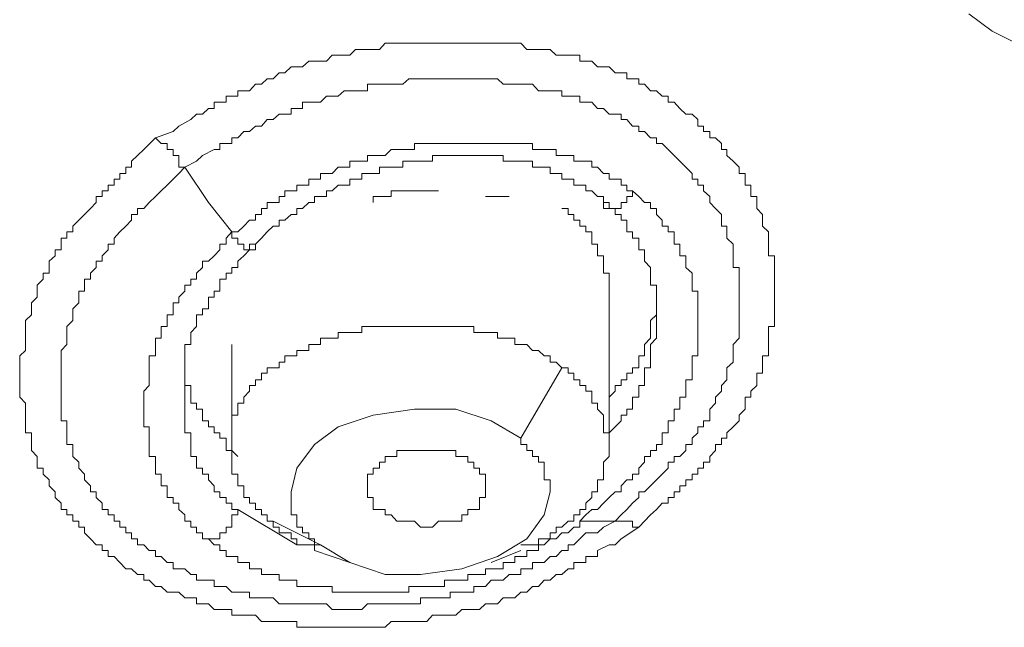
# Model space of a CAD drawing. Units: inches. Extents: x 149.1 to 232.2, y -281.8 to -222.5.
# Drawn here: x 169.9 to 171.6, y -256.1 to -255 of the extents above; entities that cross this region are included whole.
import ezdxf

# ---------------------------------------------------------------- set-up
doc = ezdxf.new("R2010")
doc.units = ezdxf.units.IN
doc.header["$MEASUREMENT"] = 0
doc.layers.add('图层 1', color=7, linetype='Continuous')

msp = doc.modelspace()

# ---------------------------------------------------------------- linework, layer by layer
at = {"layer": '图层 1', "lineweight": 9}
for points in [[(171.6452, -255.0632), (171.6045, -255.0428), (171.5645, -255.0129)], [(170.172, -255.2251), (170.2024, -255.2144), (170.2123, -255.2051), (170.2327, -255.1941), (170.2427, -255.1848), (170.2527, -255.1848), (170.263, -255.1751), (170.2726, -255.1751), (170.2726, -255.1641), (170.2826, -255.1641), (170.2933, -255.1641), (170.2933, -255.1541), (170.303, -255.1541), (170.3133, -255.1541), (170.3133, -255.1448), (170.3236, -255.1448), (170.3333, -255.1448), (170.3436, -255.1334), (170.3539, -255.1334), (170.3636, -255.1241), (170.3739, -255.1241), (170.3839, -255.1138), (170.3936, -255.1138), (170.4042, -255.1038), (170.4139, -255.1038), (170.4239, -255.1038), (170.4346, -255.0938), (170.4442, -255.0938), (170.4545, -255.0938), (170.4649, -255.0938), (170.4745, -255.0835), (170.4849, -255.0835), (170.4952, -255.0835), (170.5048, -255.0835), (170.5148, -255.0738), (170.5255, -255.0738), (170.5352, -255.0738), (170.5451, -255.0738), (170.5558, -255.0738), (170.5655, -255.0632), (170.5758, -255.0632), (170.5855, -255.0632), (170.5954, -255.0632), (170.6061, -255.0632), (170.6158, -255.0632), (170.6261, -255.0632), (170.6364, -255.0632), (170.6461, -255.0632), (170.6564, -255.0632), (170.6668, -255.0632), (170.6764, -255.0632), (170.6861, -255.0632), (170.6967, -255.0632), (170.7067, -255.0632), (170.7171, -255.0632), (170.7267, -255.0632), (170.737, -255.0632), (170.747, -255.0632), (170.7577, -255.0632), (170.7674, -255.0632), (170.7777, -255.0632), (170.7873, -255.0632), (170.7977, -255.0632), (170.808, -255.0738), (170.8177, -255.0738), (170.828, -255.0738), (170.8376, -255.0738), (170.848, -255.0738), (170.8583, -255.0835), (170.868, -255.0835), (170.8783, -255.0835), (170.8883, -255.0835), (170.8983, -255.0835), (170.8983, -255.0938), (170.9089, -255.0938), (170.9189, -255.0938), (170.9286, -255.1038), (170.9389, -255.1038), (170.9486, -255.1038), (170.9589, -255.1138), (170.9692, -255.1138), (170.9792, -255.1138), (170.9792, -255.1241), (170.9889, -255.1241), (170.9996, -255.1241), (170.9996, -255.1334), (171.0092, -255.1334), (171.0195, -255.1448), (171.0299, -255.1448), (171.0395, -255.1541), (171.0499, -255.1541), (171.0499, -255.1641), (171.0602, -255.1641), (171.0698, -255.1751), (171.0802, -255.1848), (171.0905, -255.1848), (171.1002, -255.1941), (171.1002, -255.2051), (171.1101, -255.2051), (171.1101, -255.2144), (171.1208, -255.2144), (171.1208, -255.2251), (171.1305, -255.2251), (171.1408, -255.2347), (171.1408, -255.2451), (171.1504, -255.2451), (171.1504, -255.2554), (171.1608, -255.265), (171.1711, -255.2754), (171.1711, -255.2861), (171.1815, -255.2861), (171.1815, -255.296), (171.1815, -255.3064), (171.1911, -255.3064), (171.1911, -255.316), (171.1911, -255.3257), (171.2014, -255.3257), (171.2014, -255.336), (171.2014, -255.3463), (171.2111, -255.3563), (171.2111, -255.3663), (171.2111, -255.3763), (171.2214, -255.3863), (171.2214, -255.397), (171.2214, -255.407), (171.2214, -255.417), (171.2214, -255.427), (171.2318, -255.427), (171.2318, -255.4363), (171.2318, -255.4473), (171.2318, -255.4569), (171.2318, -255.4669), (171.2318, -255.4773), (171.2318, -255.4876), (171.2318, -255.4979), (171.2318, -255.5076), (171.2318, -255.5176), (171.2318, -255.5282), (171.2318, -255.5379), (171.2318, -255.5479), (171.2214, -255.5479), (171.2214, -255.5586), (171.2214, -255.5679), (171.2214, -255.5789), (171.2214, -255.5889), (171.2214, -255.5985), (171.2111, -255.5985), (171.2111, -255.6089), (171.2111, -255.6189), (171.2111, -255.6282), (171.2014, -255.6282), (171.2014, -255.6392), (171.2014, -255.6492), (171.1911, -255.6588), (171.1911, -255.6691), (171.1815, -255.6691), (171.1815, -255.6795), (171.1815, -255.6898), (171.1711, -255.6998), (171.1711, -255.7095), (171.1608, -255.7201), (171.1504, -255.7301), (171.1504, -255.7394), (171.1408, -255.7394), (171.1408, -255.7501), (171.1305, -255.7501), (171.1305, -255.7604), (171.1208, -255.7708), (171.1208, -255.7801), (171.1101, -255.7801), (171.1101, -255.7908), (171.1002, -255.7908), (171.1002, -255.8008), (171.0905, -255.8008), (171.0905, -255.8104), (171.0802, -255.8104), (171.0802, -255.8207), (171.0698, -255.8207), (171.0698, -255.8311), (171.0602, -255.8311), (171.0602, -255.8407), (171.0499, -255.8407), (171.0499, -255.8507), (171.0395, -255.8507), (171.0299, -255.8614), (171.0195, -255.8707), (170.9996, -255.8917)], [(170.2223, -255.2754), (170.2427, -255.265), (170.2527, -255.2554), (170.2726, -255.2451), (170.2826, -255.2451), (170.2826, -255.2347), (170.2933, -255.2347), (170.303, -255.2347), (170.303, -255.2251), (170.3133, -255.2251), (170.3236, -255.2144), (170.3333, -255.2144), (170.3436, -255.2051), (170.3539, -255.2051), (170.3636, -255.1941), (170.3739, -255.1941), (170.3839, -255.1848), (170.3936, -255.1848), (170.4042, -255.1848), (170.4042, -255.1751), (170.4139, -255.1751), (170.4239, -255.1751), (170.4239, -255.1641), (170.4346, -255.1641), (170.4442, -255.1641), (170.4545, -255.1641), (170.4649, -255.1541), (170.4745, -255.1541), (170.4849, -255.1541), (170.4952, -255.1448), (170.5048, -255.1448), (170.5148, -255.1448), (170.5255, -255.1448), (170.5352, -255.1448), (170.5352, -255.1334), (170.5451, -255.1334), (170.5558, -255.1334), (170.5655, -255.1334), (170.5758, -255.1334), (170.5855, -255.1334), (170.5954, -255.1334), (170.6061, -255.1241), (170.6158, -255.1241), (170.6261, -255.1241), (170.6364, -255.1241), (170.6461, -255.1241), (170.6564, -255.1241), (170.6668, -255.1241), (170.6764, -255.1241), (170.6861, -255.1241), (170.6967, -255.1241), (170.7067, -255.1241), (170.7171, -255.1241), (170.7267, -255.1241), (170.737, -255.1241), (170.747, -255.1241), (170.7577, -255.1241), (170.7674, -255.1334), (170.7777, -255.1334), (170.7873, -255.1334), (170.7977, -255.1334), (170.808, -255.1334), (170.8177, -255.1334), (170.828, -255.1448), (170.8376, -255.1448), (170.848, -255.1448), (170.8583, -255.1448), (170.868, -255.1448), (170.868, -255.1541), (170.8783, -255.1541), (170.8883, -255.1541), (170.8983, -255.1541), (170.8983, -255.1641), (170.9089, -255.1641), (170.9189, -255.1641), (170.9286, -255.1751), (170.9389, -255.1751), (170.9486, -255.1848), (170.9589, -255.1848), (170.9692, -255.1848), (170.9692, -255.1941), (170.9792, -255.1941), (170.9889, -255.2051), (170.9996, -255.2051), (170.9996, -255.2144), (171.0092, -255.2144), (171.0195, -255.2251), (171.0299, -255.2251), (171.0299, -255.2347), (171.0395, -255.2347), (171.0499, -255.2451), (171.0602, -255.2554), (171.0698, -255.265), (171.0802, -255.2754), (171.0905, -255.2861), (171.0905, -255.296), (171.1002, -255.296), (171.1002, -255.3064), (171.1101, -255.3064), (171.1101, -255.316), (171.1208, -255.3257), (171.1208, -255.336), (171.1305, -255.3463), (171.1408, -255.3563), (171.1408, -255.3663), (171.1408, -255.3763), (171.1504, -255.3763), (171.1504, -255.3863), (171.1504, -255.397), (171.1608, -255.407), (171.1608, -255.417), (171.1608, -255.427), (171.1608, -255.4363), (171.1608, -255.4473), (171.1711, -255.4473), (171.1711, -255.4569), (171.1711, -255.4669), (171.1711, -255.4773), (171.1711, -255.4876), (171.1711, -255.4979), (171.1711, -255.5076), (171.1711, -255.5176), (171.1711, -255.5282), (171.1711, -255.5379), (171.1711, -255.5479), (171.1711, -255.5586), (171.1711, -255.5679), (171.1608, -255.5789), (171.1608, -255.5889), (171.1608, -255.5985), (171.1608, -255.6089), (171.1504, -255.6189), (171.1504, -255.6282), (171.1504, -255.6392), (171.1408, -255.6492), (171.1408, -255.6588), (171.1305, -255.6691), (171.1305, -255.6795), (171.1208, -255.6898), (171.1208, -255.6998), (171.1208, -255.7095), (171.1101, -255.7095), (171.1101, -255.7201), (171.1002, -255.7201), (171.1002, -255.7301), (171.0905, -255.7394), (171.0905, -255.7501), (171.0802, -255.7501), (171.0802, -255.7604), (171.0698, -255.7708), (171.0602, -255.7708), (171.0602, -255.7801), (171.0499, -255.7801), (171.0499, -255.7908), (171.0395, -255.8008), (171.0299, -255.8104), (171.0195, -255.8207), (171.0092, -255.8311), (170.9996, -255.8311), (170.9996, -255.8407), (170.9889, -255.8507), (170.9792, -255.8614), (170.9692, -255.8707), (170.9589, -255.8814)], [(170.9996, -255.8917), (170.9692, -255.9117), (170.9589, -255.922), (170.9486, -255.922), (170.9286, -255.9317), (170.9286, -255.942), (170.9189, -255.942), (170.9089, -255.942), (170.9089, -255.952), (170.8983, -255.952), (170.8883, -255.952), (170.8883, -255.9627), (170.8783, -255.9627), (170.868, -255.9723), (170.8583, -255.9723), (170.848, -255.982), (170.8376, -255.982), (170.828, -255.993), (170.8177, -255.993), (170.808, -256.0026), (170.7977, -256.0026), (170.7873, -256.0126), (170.7777, -256.0126), (170.7674, -256.0126), (170.7577, -256.023), (170.747, -256.023), (170.737, -256.023), (170.7267, -256.0326), (170.7171, -256.0326), (170.7067, -256.0326), (170.6967, -256.0326), (170.6861, -256.0423), (170.6764, -256.0423), (170.6668, -256.0423), (170.6564, -256.0423), (170.6461, -256.0423), (170.6364, -256.0529), (170.6261, -256.0529), (170.6158, -256.0529), (170.6061, -256.0529), (170.5954, -256.0529), (170.5855, -256.0529), (170.5758, -256.0529), (170.5655, -256.0629), (170.5558, -256.0629), (170.5451, -256.0629), (170.5352, -256.0629), (170.5255, -256.0629), (170.5148, -256.0629), (170.5048, -256.0629), (170.4952, -256.0629), (170.4849, -256.0629), (170.4745, -256.0629), (170.4649, -256.0629), (170.4545, -256.0629), (170.4442, -256.0629), (170.4346, -256.0629), (170.4239, -256.0629), (170.4139, -256.0629), (170.4139, -256.0529), (170.4042, -256.0529), (170.3936, -256.0529), (170.3839, -256.0529), (170.3739, -256.0529), (170.3636, -256.0529), (170.3539, -256.0529), (170.3436, -256.0423), (170.3333, -256.0423), (170.3236, -256.0423), (170.3133, -256.0423), (170.303, -256.0423), (170.303, -256.0326), (170.2933, -256.0326), (170.2826, -256.0326), (170.2726, -256.0326), (170.263, -256.023), (170.2527, -256.023), (170.2427, -256.023), (170.2427, -256.0126), (170.2327, -256.0126), (170.2223, -256.0126), (170.2123, -256.0026), (170.2024, -256.0026), (170.192, -256.0026), (170.1817, -255.993), (170.172, -255.993), (170.1617, -255.982), (170.1521, -255.982), (170.1521, -255.9723), (170.1417, -255.9723), (170.1314, -255.9627), (170.1214, -255.9627), (170.1114, -255.952), (170.1018, -255.942), (170.0914, -255.942), (170.0914, -255.9317), (170.0811, -255.9317), (170.0811, -255.922), (170.0708, -255.922), (170.0611, -255.9117), (170.0508, -255.9013), (170.0508, -255.8917), (170.0408, -255.8917), (170.0408, -255.8814), (170.0308, -255.8814), (170.0308, -255.8707), (170.0205, -255.8707), (170.0205, -255.8614), (170.0108, -255.8614), (170.0108, -255.8507), (170.0005, -255.8407), (170.0005, -255.8311), (169.9905, -255.8207), (169.9905, -255.8104), (169.9798, -255.8008), (169.9798, -255.7908), (169.9698, -255.7908), (169.9698, -255.7801), (169.9698, -255.7708), (169.9602, -255.7604), (169.9602, -255.7501), (169.9602, -255.7394), (169.9602, -255.7301), (169.9498, -255.7301), (169.9498, -255.7201), (169.9498, -255.7095), (169.9498, -255.6998), (169.9498, -255.6898), (169.9498, -255.6795), (169.9398, -255.6691), (169.9398, -255.6588), (169.9398, -255.6492), (169.9398, -255.6392), (169.9398, -255.6282), (169.9398, -255.6189), (169.9398, -255.6089), (169.9398, -255.5985), (169.9498, -255.5889), (169.9498, -255.5789), (169.9498, -255.5679), (169.9498, -255.5586), (169.9498, -255.5479), (169.9498, -255.5379), (169.9602, -255.5282), (169.9602, -255.5176), (169.9602, -255.5076), (169.9698, -255.4979), (169.9698, -255.4876), (169.9698, -255.4773), (169.9798, -255.4669), (169.9798, -255.4569), (169.9905, -255.4569), (169.9905, -255.4473), (169.9905, -255.4363), (170.0005, -255.427), (170.0005, -255.417), (170.0108, -255.417), (170.0108, -255.407), (170.0108, -255.397), (170.0205, -255.397), (170.0205, -255.3863), (170.0308, -255.3863), (170.0308, -255.3763), (170.0408, -255.3663), (170.0508, -255.3563), (170.0611, -255.3463), (170.0708, -255.336), (170.0708, -255.3257), (170.0811, -255.3257), (170.0811, -255.316), (170.0914, -255.316), (170.0914, -255.3064), (170.1018, -255.3064), (170.1018, -255.296), (170.1114, -255.296), (170.1114, -255.2861), (170.1214, -255.2861), (170.1214, -255.2754), (170.1314, -255.2754), (170.1314, -255.265), (170.1417, -255.2554), (170.1521, -255.2451), (170.172, -255.2251)], [(170.172, -255.2251), (170.1817, -255.2347), (170.192, -255.2347), (170.192, -255.2451), (170.2024, -255.2451), (170.2024, -255.2554), (170.2123, -255.2554), (170.2123, -255.265), (170.2123, -255.2754), (170.2223, -255.2754)], [(170.9889, -255.316), (170.9792, -255.316), (170.9792, -255.3064), (170.9692, -255.3064), (170.9692, -255.296), (170.9589, -255.296), (170.9486, -255.296), (170.9486, -255.2861), (170.9389, -255.2861), (170.9286, -255.2754), (170.9189, -255.2754), (170.9189, -255.265), (170.9089, -255.265), (170.8983, -255.265), (170.8883, -255.265), (170.8883, -255.2554), (170.8783, -255.2554), (170.868, -255.2554), (170.8583, -255.2554), (170.8583, -255.2451), (170.848, -255.2451), (170.8376, -255.2451), (170.828, -255.2451), (170.8177, -255.2451), (170.8177, -255.2347), (170.808, -255.2347), (170.7977, -255.2347), (170.7873, -255.2347), (170.7777, -255.2347), (170.7674, -255.2347), (170.7577, -255.2347), (170.747, -255.2347), (170.737, -255.2347), (170.7267, -255.2347), (170.7171, -255.2347), (170.7067, -255.2347), (170.6967, -255.2347), (170.6861, -255.2347), (170.6764, -255.2347), (170.6668, -255.2347), (170.6564, -255.2347), (170.6461, -255.2347), (170.6364, -255.2347), (170.6261, -255.2347), (170.6158, -255.2347), (170.6158, -255.2451), (170.6061, -255.2451), (170.5954, -255.2451), (170.5855, -255.2451), (170.5758, -255.2451), (170.5655, -255.2554), (170.5558, -255.2554), (170.5451, -255.2554), (170.5352, -255.2554), (170.5352, -255.265), (170.5255, -255.265), (170.5148, -255.265), (170.5048, -255.265), (170.5048, -255.2754), (170.4952, -255.2754), (170.4849, -255.2754), (170.4745, -255.2861), (170.4649, -255.2861), (170.4545, -255.2861), (170.4545, -255.296), (170.4442, -255.296), (170.4346, -255.296), (170.4346, -255.3064), (170.4239, -255.3064), (170.4139, -255.3064), (170.4139, -255.316), (170.4042, -255.316), (170.3936, -255.316), (170.3936, -255.3257), (170.3839, -255.3257), (170.3839, -255.336), (170.3739, -255.336), (170.3636, -255.336), (170.3636, -255.3463), (170.3539, -255.3463), (170.3539, -255.3563), (170.3436, -255.3563), (170.3436, -255.3663), (170.3333, -255.3663), (170.3236, -255.3763), (170.3133, -255.3863), (170.303, -255.3863)], [(170.3436, -255.407), (170.3539, -255.397), (170.3636, -255.3863), (170.3739, -255.3763), (170.3839, -255.3763), (170.3839, -255.3663), (170.3936, -255.3663), (170.4042, -255.3563), (170.4139, -255.3563), (170.4139, -255.3463), (170.4239, -255.3463), (170.4346, -255.336), (170.4442, -255.336), (170.4442, -255.3257), (170.4545, -255.3257), (170.4649, -255.3257), (170.4649, -255.316), (170.4745, -255.316), (170.4849, -255.3064), (170.4952, -255.3064), (170.5048, -255.3064), (170.5048, -255.296), (170.5148, -255.296), (170.5255, -255.296), (170.5255, -255.2861), (170.5352, -255.2861), (170.5451, -255.2861), (170.5558, -255.2861), (170.5558, -255.2754), (170.5655, -255.2754), (170.5758, -255.2754), (170.5855, -255.2754), (170.5954, -255.2754), (170.5954, -255.265), (170.6061, -255.265), (170.6158, -255.265), (170.6261, -255.265), (170.6364, -255.265), (170.6461, -255.265), (170.6461, -255.2554), (170.6564, -255.2554), (170.6668, -255.2554), (170.6764, -255.2554), (170.6861, -255.2554), (170.6967, -255.2554), (170.7067, -255.2554), (170.7171, -255.2554), (170.7267, -255.2554), (170.737, -255.2554), (170.747, -255.2554), (170.7577, -255.2554), (170.7674, -255.2554), (170.7674, -255.265), (170.7777, -255.265), (170.7873, -255.265), (170.7977, -255.265), (170.808, -255.265), (170.8177, -255.265), (170.8177, -255.2754), (170.828, -255.2754), (170.8376, -255.2754), (170.848, -255.2754), (170.848, -255.2861), (170.8583, -255.2861), (170.868, -255.2861), (170.868, -255.296), (170.8783, -255.296), (170.8883, -255.296), (170.8883, -255.3064), (170.8983, -255.3064), (170.9089, -255.3064), (170.9089, -255.316), (170.9189, -255.316), (170.9286, -255.3257), (170.9389, -255.3257)], [(170.9589, -255.8814), (170.9389, -255.8917), (170.9286, -255.9013), (170.9089, -255.9013), (170.8983, -255.9117), (170.8883, -255.922), (170.8783, -255.922), (170.8783, -255.9317), (170.868, -255.9317), (170.8583, -255.942), (170.848, -255.942), (170.8376, -255.952), (170.828, -255.952), (170.8177, -255.952), (170.8177, -255.9627), (170.808, -255.9627), (170.7977, -255.9627), (170.7977, -255.9723), (170.7873, -255.9723), (170.7777, -255.9723), (170.7674, -255.982), (170.7577, -255.982), (170.747, -255.982), (170.737, -255.993), (170.7267, -255.993), (170.7171, -255.993), (170.7171, -256.0026), (170.7067, -256.0026), (170.6967, -256.0026), (170.6861, -256.0026), (170.6764, -256.0026), (170.6764, -256.0126), (170.6668, -256.0126), (170.6564, -256.0126), (170.6461, -256.0126), (170.6364, -256.0126), (170.6261, -256.0126), (170.6261, -256.023), (170.6158, -256.023), (170.6061, -256.023), (170.5954, -256.023), (170.5855, -256.023), (170.5758, -256.023), (170.5655, -256.023), (170.5558, -256.023), (170.5451, -256.023), (170.5352, -256.023), (170.5255, -256.0326), (170.5148, -256.0326), (170.5048, -256.0326), (170.4952, -256.0326), (170.4849, -256.0326), (170.4745, -256.0326), (170.4649, -256.023), (170.4545, -256.023), (170.4442, -256.023), (170.4346, -256.023), (170.4239, -256.023), (170.4139, -256.023), (170.4042, -256.023), (170.3936, -256.023), (170.3839, -256.023), (170.3739, -256.0126), (170.3636, -256.0126), (170.3539, -256.0126), (170.3436, -256.0126), (170.3333, -256.0126), (170.3333, -256.0026), (170.3236, -256.0026), (170.3133, -256.0026), (170.303, -256.0026), (170.2933, -255.993), (170.2826, -255.993), (170.2726, -255.993), (170.2726, -255.982), (170.263, -255.982), (170.2527, -255.982), (170.2427, -255.982), (170.2427, -255.9723), (170.2327, -255.9723), (170.2223, -255.9627), (170.2123, -255.9627), (170.2024, -255.9627), (170.2024, -255.952), (170.192, -255.952), (170.1817, -255.942), (170.172, -255.942), (170.172, -255.9317), (170.1617, -255.9317), (170.1521, -255.922), (170.1417, -255.922), (170.1417, -255.9117), (170.1314, -255.9117), (170.1314, -255.9013), (170.1214, -255.9013), (170.1214, -255.8917), (170.1114, -255.8917), (170.1114, -255.8814), (170.1018, -255.8814), (170.1018, -255.8707), (170.0914, -255.8707), (170.0914, -255.8614), (170.0811, -255.8614), (170.0811, -255.8507), (170.0708, -255.8407), (170.0708, -255.8311), (170.0611, -255.8311), (170.0611, -255.8207), (170.0508, -255.8104), (170.0508, -255.8008), (170.0408, -255.7908), (170.0408, -255.7801), (170.0308, -255.7708), (170.0308, -255.7604), (170.0308, -255.7501), (170.0205, -255.7501), (170.0205, -255.7394), (170.0205, -255.7301), (170.0205, -255.7201), (170.0205, -255.7095), (170.0108, -255.7095), (170.0108, -255.6998), (170.0108, -255.6898), (170.0108, -255.6795), (170.0108, -255.6691), (170.0108, -255.6588), (170.0108, -255.6492), (170.0108, -255.6392), (170.0108, -255.6282), (170.0108, -255.6189), (170.0108, -255.6089), (170.0108, -255.5985), (170.0108, -255.5889), (170.0205, -255.5789), (170.0205, -255.5679), (170.0205, -255.5586), (170.0205, -255.5479), (170.0308, -255.5379), (170.0308, -255.5282), (170.0308, -255.5176), (170.0408, -255.5076), (170.0408, -255.4979), (170.0408, -255.4876), (170.0508, -255.4876), (170.0508, -255.4773), (170.0508, -255.4669), (170.0611, -255.4669), (170.0611, -255.4569), (170.0708, -255.4473), (170.0708, -255.4363), (170.0811, -255.4363), (170.0811, -255.427), (170.0914, -255.417), (170.0914, -255.407), (170.1018, -255.407), (170.1018, -255.397), (170.1114, -255.3863), (170.1214, -255.3763), (170.1314, -255.3663), (170.1314, -255.3563), (170.1417, -255.3563), (170.1417, -255.3463), (170.1521, -255.3463), (170.1617, -255.336), (170.172, -255.3257), (170.1817, -255.316), (170.192, -255.3064), (170.2024, -255.296), (170.2123, -255.2861), (170.2223, -255.2754)], [(170.2223, -255.2754), (170.263, -255.336), (170.303, -255.3863)], [(170.5451, -255.336), (170.5451, -255.3257), (170.5558, -255.3257), (170.5655, -255.3257), (170.5758, -255.3257), (170.5758, -255.316), (170.5855, -255.316), (170.5954, -255.316), (170.6061, -255.316), (170.6158, -255.316), (170.6261, -255.316), (170.6364, -255.316), (170.6461, -255.316), (170.6564, -255.316)], [(170.8983, -255.8814), (170.9089, -255.8707), (170.9189, -255.8614), (170.9286, -255.8614), (170.9389, -255.8507), (170.9486, -255.8407), (170.9589, -255.8311), (170.9692, -255.8311), (170.9692, -255.8207), (170.9792, -255.8104), (170.9889, -255.8104), (170.9889, -255.8008), (170.9996, -255.8008), (170.9996, -255.7908), (171.0092, -255.7801), (171.0092, -255.7708), (171.0195, -255.7708), (171.0195, -255.7604), (171.0299, -255.7604), (171.0299, -255.7501), (171.0395, -255.7501), (171.0395, -255.7394), (171.0395, -255.7301), (171.0499, -255.7301), (171.0499, -255.7201), (171.0499, -255.7095), (171.0602, -255.7095), (171.0602, -255.6998), (171.0602, -255.6898), (171.0698, -255.6898), (171.0698, -255.6795), (171.0698, -255.6691), (171.0802, -255.6691), (171.0802, -255.6588), (171.0802, -255.6492), (171.0802, -255.6392), (171.0905, -255.6392), (171.0905, -255.6282), (171.0905, -255.6189), (171.0905, -255.6089), (171.0905, -255.5985), (171.1002, -255.5985), (171.1002, -255.5889), (171.1002, -255.5789), (171.1002, -255.5679), (171.1002, -255.5586), (171.1002, -255.5479), (171.1002, -255.5379), (171.1002, -255.5282), (171.1002, -255.5176), (171.1002, -255.5076), (171.1002, -255.4979), (171.1002, -255.4876), (171.0905, -255.4876), (171.0905, -255.4773), (171.0905, -255.4669), (171.0905, -255.4569), (171.0802, -255.4473), (171.0802, -255.4363), (171.0802, -255.427), (171.0698, -255.427), (171.0698, -255.417), (171.0698, -255.407), (171.0602, -255.407), (171.0602, -255.397), (171.0602, -255.3863), (171.0499, -255.3863), (171.0499, -255.3763), (171.0395, -255.3763), (171.0395, -255.3663), (171.0299, -255.3563), (171.0299, -255.3463), (171.0195, -255.3463), (171.0195, -255.336), (171.0092, -255.336), (170.9996, -255.3257), (170.9889, -255.316)], [(170.9889, -255.316), (170.9889, -255.3257), (170.9792, -255.3257), (170.9792, -255.336), (170.9692, -255.336), (170.9692, -255.3463), (170.9589, -255.3463), (170.9486, -255.3463), (170.9389, -255.3463), (170.9389, -255.336), (170.9389, -255.3257)], [(170.737, -255.3257), (170.747, -255.3257), (170.7577, -255.3257), (170.7674, -255.3257), (170.7777, -255.3257)], [(170.9389, -255.3257), (170.9389, -255.336), (170.9486, -255.336), (170.9486, -255.3463), (170.9589, -255.3463), (170.9589, -255.3563), (170.9692, -255.3563), (170.9692, -255.3663), (170.9792, -255.3663), (170.9792, -255.3763), (170.9792, -255.3863), (170.9889, -255.3863), (170.9889, -255.397), (170.9996, -255.397), (170.9996, -255.407), (170.9996, -255.417), (171.0092, -255.417), (171.0092, -255.427), (171.0092, -255.4363), (171.0195, -255.4473), (171.0195, -255.4569), (171.0195, -255.4669), (171.0195, -255.4773), (171.0299, -255.4773), (171.0299, -255.4876), (171.0299, -255.4979), (171.0299, -255.5076), (171.0299, -255.5176), (171.0299, -255.5282), (171.0299, -255.5379), (171.0299, -255.5479), (171.0299, -255.5586), (171.0299, -255.5679)], [(170.9486, -255.4979), (170.9486, -255.4876), (170.9486, -255.4773), (170.9486, -255.4669), (170.9486, -255.4569), (170.9389, -255.4569), (170.9389, -255.4473), (170.9389, -255.4363), (170.9389, -255.427), (170.9286, -255.427), (170.9286, -255.417), (170.9286, -255.407), (170.9189, -255.407), (170.9189, -255.397), (170.9189, -255.3863), (170.9089, -255.3863), (170.9089, -255.3763), (170.8983, -255.3763), (170.8983, -255.3663), (170.8883, -255.3663), (170.8883, -255.3563), (170.8783, -255.3563), (170.8783, -255.3463), (170.868, -255.3463)], [(170.303, -255.3863), (170.2933, -255.397), (170.2933, -255.407), (170.2826, -255.407), (170.2826, -255.417), (170.2726, -255.427), (170.263, -255.4363), (170.2527, -255.4363), (170.2527, -255.4473), (170.2427, -255.4569), (170.2427, -255.4669), (170.2327, -255.4669), (170.2327, -255.4773), (170.2223, -255.4773), (170.2223, -255.4876), (170.2123, -255.4979), (170.2123, -255.5076), (170.2024, -255.5076), (170.2024, -255.5176), (170.2024, -255.5282), (170.192, -255.5282), (170.192, -255.5379), (170.192, -255.5479), (170.1817, -255.5479), (170.1817, -255.5586), (170.1817, -255.5679), (170.172, -255.5679), (170.172, -255.5789), (170.172, -255.5889), (170.172, -255.5985), (170.1617, -255.5985), (170.1617, -255.6089), (170.1617, -255.6189), (170.1617, -255.6282), (170.1617, -255.6392), (170.1617, -255.6492), (170.1521, -255.6588), (170.1521, -255.6691), (170.1521, -255.6795), (170.1521, -255.6898), (170.1521, -255.6998), (170.1521, -255.7095), (170.1521, -255.7201), (170.1617, -255.7201), (170.1617, -255.7301), (170.1617, -255.7394), (170.1617, -255.7501), (170.1617, -255.7604), (170.1617, -255.7708), (170.172, -255.7708), (170.172, -255.7801), (170.172, -255.7908), (170.172, -255.8008), (170.1817, -255.8008), (170.1817, -255.8104), (170.1817, -255.8207), (170.192, -255.8207), (170.192, -255.8311), (170.192, -255.8407), (170.2024, -255.8407), (170.2024, -255.8507), (170.2123, -255.8507), (170.2123, -255.8614), (170.2223, -255.8707), (170.2223, -255.8814), (170.2327, -255.8814), (170.2327, -255.8917), (170.2427, -255.8917), (170.2427, -255.9013), (170.2527, -255.9013), (170.2527, -255.9117), (170.263, -255.9117)], [(170.303, -255.3863), (170.303, -255.397), (170.3133, -255.397), (170.3133, -255.407), (170.3236, -255.407), (170.3236, -255.417), (170.3333, -255.417), (170.3436, -255.417), (170.3436, -255.407)], [(170.2223, -255.6691), (170.2223, -255.6588), (170.2223, -255.6492), (170.2223, -255.6392), (170.2223, -255.6282), (170.2223, -255.6189), (170.2223, -255.6089), (170.2223, -255.5985), (170.2223, -255.5889), (170.2223, -255.5789), (170.2327, -255.5789), (170.2327, -255.5679), (170.2327, -255.5586), (170.2427, -255.5479), (170.2427, -255.5379), (170.2427, -255.5282), (170.2527, -255.5282), (170.2527, -255.5176), (170.263, -255.5176), (170.263, -255.5076), (170.263, -255.4979), (170.2726, -255.4979), (170.2726, -255.4876), (170.2826, -255.4876), (170.2826, -255.4773), (170.2826, -255.4669), (170.2933, -255.4669), (170.2933, -255.4569), (170.303, -255.4569), (170.303, -255.4473), (170.3133, -255.4473), (170.3133, -255.4363), (170.3236, -255.427), (170.3333, -255.417), (170.3333, -255.407), (170.3436, -255.407)], [(170.9486, -255.6691), (170.9589, -255.6588), (170.9589, -255.6492), (170.9692, -255.6492), (170.9692, -255.6392), (170.9792, -255.6392), (170.9792, -255.6282), (170.9889, -255.6282), (170.9889, -255.6189), (170.9996, -255.6189), (170.9996, -255.6089), (170.9996, -255.5985), (171.0092, -255.5985), (171.0092, -255.5889), (171.0092, -255.5789), (171.0195, -255.5679), (171.0195, -255.5586), (171.0195, -255.5479), (171.0195, -255.5379), (171.0299, -255.5282), (171.0299, -255.5176), (171.0299, -255.5076), (171.0299, -255.4979), (171.0299, -255.4876), (171.0299, -255.4773)], [(170.9486, -255.7501), (170.9486, -255.4876)], [(170.868, -255.6189), (170.8583, -255.6089), (170.848, -255.6089), (170.848, -255.5985), (170.8376, -255.5985), (170.828, -255.5889), (170.8177, -255.5889), (170.808, -255.5789), (170.7977, -255.5789), (170.7873, -255.5789), (170.7873, -255.5679), (170.7777, -255.5679), (170.7674, -255.5679), (170.7577, -255.5679), (170.7577, -255.5586), (170.747, -255.5586), (170.737, -255.5586), (170.7267, -255.5586), (170.7171, -255.5586), (170.7171, -255.5479), (170.7067, -255.5479), (170.6967, -255.5479), (170.6861, -255.5479), (170.6764, -255.5479), (170.6668, -255.5479), (170.6564, -255.5479), (170.6461, -255.5479), (170.6364, -255.5479), (170.6261, -255.5479), (170.6158, -255.5479), (170.6061, -255.5479), (170.5954, -255.5479), (170.5855, -255.5479), (170.5758, -255.5479), (170.5655, -255.5479), (170.5558, -255.5479), (170.5451, -255.5479), (170.5352, -255.5479), (170.5255, -255.5479), (170.5255, -255.5586), (170.5148, -255.5586), (170.5048, -255.5586), (170.4952, -255.5586), (170.4849, -255.5586), (170.4849, -255.5679), (170.4745, -255.5679), (170.4649, -255.5679), (170.4545, -255.5679), (170.4545, -255.5789), (170.4442, -255.5789), (170.4346, -255.5789), (170.4346, -255.5889), (170.4239, -255.5889), (170.4139, -255.5889), (170.4139, -255.5985), (170.4042, -255.5985), (170.3936, -255.5985), (170.3936, -255.6089), (170.3839, -255.6089), (170.3839, -255.6189), (170.3739, -255.6189), (170.3636, -255.6189), (170.3636, -255.6282), (170.3539, -255.6282), (170.3539, -255.6392), (170.3436, -255.6392), (170.3436, -255.6492), (170.3333, -255.6492), (170.3333, -255.6588), (170.3236, -255.6691), (170.3236, -255.6795), (170.3133, -255.6795), (170.3133, -255.6898), (170.3133, -255.6998), (170.303, -255.6998), (170.303, -255.7095), (170.303, -255.7201), (170.303, -255.7301), (170.303, -255.7394), (170.303, -255.7501)], [(171.0299, -255.5679), (171.0195, -255.5789), (171.0195, -255.5889), (171.0195, -255.5985), (171.0195, -255.6089), (171.0195, -255.6189), (171.0092, -255.6189), (171.0092, -255.6282), (171.0092, -255.6392), (171.0092, -255.6492), (170.9996, -255.6492), (170.9996, -255.6588), (170.9996, -255.6691), (170.9889, -255.6691), (170.9889, -255.6795), (170.9889, -255.6898), (170.9792, -255.6898), (170.9792, -255.6998), (170.9692, -255.6998), (170.9692, -255.7095), (170.9589, -255.7201), (170.9486, -255.7301)], [(170.2223, -255.5789), (170.2223, -255.5889), (170.2223, -255.5985), (170.2223, -255.6089), (170.2223, -255.6189), (170.2223, -255.6282), (170.2223, -255.6392), (170.2223, -255.6492), (170.2327, -255.6492), (170.2327, -255.6588), (170.2327, -255.6691), (170.2327, -255.6795), (170.2427, -255.6795), (170.2427, -255.6898), (170.2527, -255.6898), (170.2527, -255.6998), (170.2527, -255.7095), (170.263, -255.7095), (170.263, -255.7201), (170.2726, -255.7201), (170.2726, -255.7301), (170.2826, -255.7301), (170.2826, -255.7394), (170.2933, -255.7394), (170.2933, -255.7501), (170.2933, -255.7604), (170.303, -255.7604), (170.3133, -255.7708)], [(170.303, -255.5789), (170.303, -255.7501)], [(170.7977, -255.7394), (170.868, -255.6189)], [(170.868, -255.6189), (170.8783, -255.6189), (170.8783, -255.6282), (170.8883, -255.6282), (170.8883, -255.6392), (170.8983, -255.6392), (170.8983, -255.6492), (170.9089, -255.6492), (170.9089, -255.6588), (170.9189, -255.6588), (170.9189, -255.6691), (170.9189, -255.6795), (170.9286, -255.6795), (170.9286, -255.6898), (170.9389, -255.6998), (170.9389, -255.7095), (170.9389, -255.7201), (170.9389, -255.7301), (170.9486, -255.7301), (170.9486, -255.7394), (170.9486, -255.7501)], [(170.3133, -255.8614), (170.303, -255.8614), (170.303, -255.8507), (170.2933, -255.8507), (170.2933, -255.8407), (170.2826, -255.8407), (170.2826, -255.8311), (170.2726, -255.8311), (170.2726, -255.8207), (170.263, -255.8104), (170.263, -255.8008), (170.2527, -255.8008), (170.2527, -255.7908), (170.2427, -255.7908), (170.2427, -255.7801), (170.2427, -255.7708), (170.2327, -255.7708), (170.2327, -255.7604), (170.2327, -255.7501), (170.2327, -255.7394), (170.2327, -255.7301), (170.2223, -255.7301), (170.2223, -255.7201), (170.2223, -255.7095), (170.2223, -255.6998), (170.2223, -255.6898), (170.2223, -255.6795), (170.2223, -255.6691)], [(170.7977, -255.7394), (170.747, -255.7095), (170.6861, -255.6898), (170.6158, -255.6898), (170.5451, -255.6998), (170.4849, -255.7201), (170.4442, -255.7501), (170.4139, -255.7908), (170.4042, -255.8311)], [(170.7977, -255.7394), (170.7977, -255.7501), (170.808, -255.7501), (170.808, -255.7604), (170.8177, -255.7604), (170.8177, -255.7708), (170.828, -255.7708), (170.828, -255.7801), (170.8376, -255.7801), (170.8376, -255.7908), (170.8376, -255.8008), (170.8376, -255.8104), (170.848, -255.8104), (170.848, -255.8207), (170.848, -255.8311)], [(170.3739, -255.8814), (170.3636, -255.8814), (170.3636, -255.8707), (170.3539, -255.8707), (170.3539, -255.8614), (170.3436, -255.8614), (170.3436, -255.8507), (170.3333, -255.8507), (170.3333, -255.8407), (170.3236, -255.8407), (170.3236, -255.8311), (170.3236, -255.8207), (170.3133, -255.8207), (170.3133, -255.8104), (170.3133, -255.8008), (170.303, -255.8008), (170.303, -255.7908), (170.303, -255.7801), (170.303, -255.7708), (170.303, -255.7604), (170.303, -255.7501)], [(170.7977, -255.922), (170.808, -255.922), (170.8177, -255.922), (170.828, -255.922), (170.828, -255.9117), (170.8376, -255.9117), (170.848, -255.9117), (170.848, -255.9013), (170.8583, -255.9013), (170.8583, -255.8917), (170.868, -255.8917), (170.8783, -255.8814), (170.8883, -255.8814), (170.8883, -255.8707), (170.8983, -255.8707), (170.8983, -255.8614), (170.9089, -255.8614), (170.9089, -255.8507), (170.9189, -255.8407), (170.9189, -255.8311), (170.9286, -255.8311), (170.9286, -255.8207), (170.9286, -255.8104), (170.9389, -255.8104), (170.9389, -255.8008), (170.9389, -255.7908), (170.9389, -255.7801), (170.9486, -255.7708), (170.9486, -255.7604), (170.9486, -255.7501)], [(170.737, -255.8207), (170.737, -255.8104), (170.737, -255.8008), (170.7267, -255.8008), (170.7267, -255.7908), (170.7171, -255.7908), (170.7171, -255.7801), (170.7067, -255.7801), (170.7067, -255.7708), (170.6967, -255.7708), (170.6861, -255.7708), (170.6861, -255.7604), (170.6764, -255.7604), (170.6668, -255.7604), (170.6564, -255.7604), (170.6461, -255.7604), (170.6364, -255.7604), (170.6261, -255.7604), (170.6158, -255.7604), (170.6061, -255.7604), (170.5954, -255.7604), (170.5855, -255.7604), (170.5855, -255.7708), (170.5758, -255.7708), (170.5655, -255.7708), (170.5655, -255.7801), (170.5558, -255.7801), (170.5558, -255.7908), (170.5451, -255.7908), (170.5451, -255.8008), (170.5352, -255.8008), (170.5352, -255.8104), (170.5352, -255.8207), (170.5352, -255.8311), (170.5352, -255.8407), (170.5451, -255.8407), (170.5451, -255.8507), (170.5451, -255.8614), (170.5558, -255.8614), (170.5655, -255.8614), (170.5655, -255.8707), (170.5758, -255.8707), (170.5855, -255.8814), (170.5954, -255.8814), (170.6061, -255.8814), (170.6158, -255.8814), (170.6261, -255.8917), (170.6364, -255.8917), (170.6461, -255.8917), (170.6564, -255.8814), (170.6668, -255.8814), (170.6764, -255.8814), (170.6861, -255.8814), (170.6967, -255.8814), (170.6967, -255.8707), (170.7067, -255.8707), (170.7067, -255.8614), (170.7171, -255.8614), (170.7267, -255.8614), (170.7267, -255.8507), (170.7267, -255.8407), (170.737, -255.8407), (170.737, -255.8311), (170.737, -255.8207), (170.737, -255.8207)], [(170.4545, -255.922), (170.4442, -255.922), (170.4442, -255.9117), (170.4346, -255.9117), (170.4346, -255.9013), (170.4239, -255.9013), (170.4239, -255.8917), (170.4139, -255.8917), (170.4139, -255.8814), (170.4139, -255.8707), (170.4042, -255.8707), (170.4042, -255.8614), (170.4042, -255.8507), (170.4042, -255.8407), (170.4042, -255.8311)], [(170.4545, -255.922), (170.5048, -255.952), (170.5655, -255.9723), (170.6261, -255.9723), (170.6967, -255.9627), (170.7577, -255.942), (170.808, -255.9117), (170.8376, -255.8707), (170.848, -255.8311)], [(170.3133, -255.8614), (170.3133, -255.8707), (170.303, -255.8707), (170.303, -255.8814), (170.303, -255.8917), (170.2933, -255.8917), (170.2933, -255.9013), (170.2826, -255.9013), (170.2826, -255.9117), (170.2726, -255.9117), (170.263, -255.9117)], [(170.4139, -255.922), (170.3133, -255.8614)], [(170.263, -255.9117), (170.2726, -255.922), (170.2826, -255.922), (170.2826, -255.9317), (170.2933, -255.9317), (170.2933, -255.942), (170.303, -255.942), (170.3133, -255.942), (170.3133, -255.952), (170.3236, -255.952), (170.3333, -255.952), (170.3333, -255.9627), (170.3436, -255.9627), (170.3539, -255.9627), (170.3539, -255.9723), (170.3636, -255.9723), (170.3739, -255.9723), (170.3839, -255.9723), (170.3839, -255.982), (170.3936, -255.982), (170.4042, -255.982), (170.4139, -255.982), (170.4139, -255.993), (170.4239, -255.993), (170.4346, -255.993), (170.4442, -255.993), (170.4545, -255.993), (170.4649, -255.993), (170.4745, -255.993), (170.4745, -256.0026), (170.4849, -256.0026), (170.4952, -256.0026), (170.5048, -256.0026), (170.5148, -256.0026), (170.5255, -256.0026), (170.5352, -256.0026), (170.5451, -256.0026), (170.5558, -256.0026), (170.5655, -256.0026), (170.5758, -256.0026), (170.5855, -256.0026), (170.5954, -256.0026), (170.6061, -256.0026), (170.6061, -255.993), (170.6158, -255.993), (170.6261, -255.993), (170.6364, -255.993), (170.6461, -255.993), (170.6564, -255.993), (170.6668, -255.993), (170.6668, -255.982), (170.6764, -255.982), (170.6861, -255.982), (170.6967, -255.982), (170.7067, -255.982), (170.7067, -255.9723), (170.7171, -255.9723), (170.7267, -255.9723), (170.737, -255.9723), (170.737, -255.9627), (170.747, -255.9627), (170.7577, -255.9627), (170.7674, -255.9627), (170.7674, -255.952), (170.7777, -255.952), (170.7873, -255.952), (170.7873, -255.942), (170.7977, -255.942), (170.808, -255.942), (170.808, -255.9317), (170.8177, -255.9317), (170.828, -255.9317), (170.828, -255.922), (170.8376, -255.922), (170.848, -255.9117), (170.8583, -255.9117), (170.868, -255.9013), (170.8783, -255.9013), (170.8883, -255.8917), (170.8983, -255.8917), (170.8983, -255.8814)], [(170.3739, -255.8814), (170.4545, -255.922)], [(170.3739, -255.8814), (170.3739, -255.8917), (170.3839, -255.8917), (170.3839, -255.9013), (170.3936, -255.9013), (170.4042, -255.9013), (170.4042, -255.9117), (170.4139, -255.9117), (170.4139, -255.922), (170.4239, -255.922), (170.4346, -255.922), (170.4442, -255.922), (170.4442, -255.9317)], [(170.8983, -255.8814), (170.9286, -255.8814), (170.9589, -255.8814)], [(170.9589, -255.8814), (170.9692, -255.8814), (170.9792, -255.8814), (170.9889, -255.8814), (170.9889, -255.8917), (170.9996, -255.8917)], [(170.4442, -255.9317), (170.5048, -255.952)], [(170.747, -255.952), (170.7977, -255.9317)]]:
    msp.add_lwpolyline(points, dxfattribs=at)

doc.saveas('drawing.dxf')
